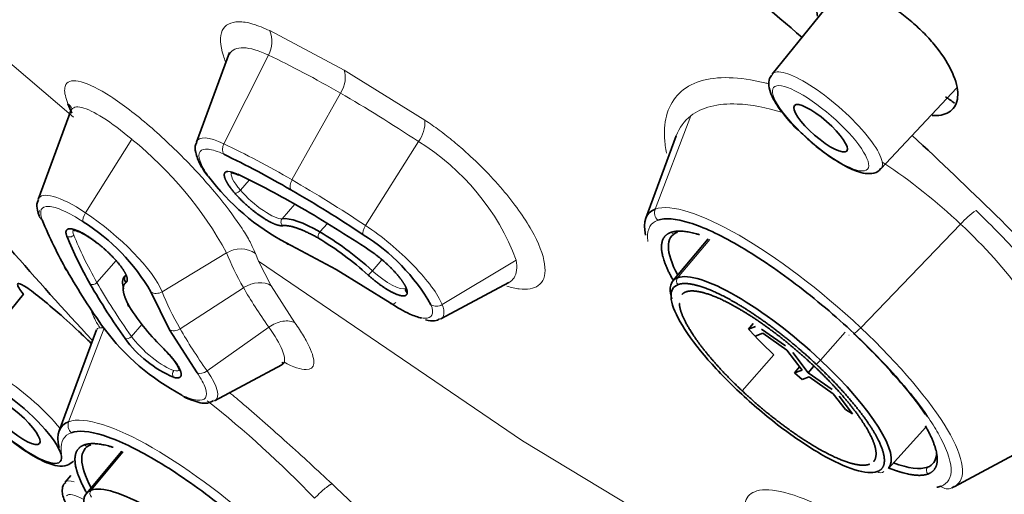
# Model space of a CAD drawing. Units: millimetres. Extents: x 0 to 1478, y 0 to 1758.
# Drawn here: x 305 to 325, y 563 to 573 of the extents above; entities that cross this region are included whole.
import ezdxf
from ezdxf import colors
from ezdxf.entities.mleader import LeaderData, LeaderLine
from ezdxf.math import Vec2, Vec3

# ---------------------------------------------------------------- set-up
doc = ezdxf.new("R2010")
doc.units = ezdxf.units.MM
doc.layers.add('DV5_Défaut', color=7, linetype='Continuous')
doc.layers.add('Défaut', color=7, linetype='Continuous')

# ---------------------------------------------------------------- blocks, each defined once
blk = doc.blocks.new('_DOT')
at = {"color": 0}
blk.add_line((0, 0), (-1, 0), dxfattribs=at)
at = {"color": 0, "const_width": 0.333}
blk.add_lwpolyline([(-0.1665, 0, 1), (0.1665, 0, 1)], format="xyb", close=True, dxfattribs=at)
blk = doc.blocks.new('SE4')
at = {"layer": 'DV5_Défaut', "color": 7, "linetype": 'Continuous', "lineweight": 35}
for p, q in [((321.596, 573.371), (320.192, 571.635)), ((309.246, 572.072), (308.576, 570.26)), ((322.388, 569.721), (323.92, 571.357)), ((306.062, 570.844), (305.983, 571.034)), ((306.051, 570.913), (305.381, 569.102)), ((318.258, 570.386), (317.642, 568.722)), ((311.395, 567.69), (310.387, 568.224)), ((318.904, 568.308), (318.19, 567.457)), ((312.484, 567.013), (311.395, 567.69)), ((313.505, 566.688), (314.877, 567.424)), ((307.659, 567.234), (308.031, 566.47)), ((312.795, 567.297), (312.796, 567.298)), ((305.085, 567.187), (303.903, 565.726)), ((306.563, 566.471), (305.808, 564.429)), ((308.031, 566.47), (308.588, 565.6)), ((319.813, 566.595), (319.719, 566.484)), ((319.859, 566.535), (319.719, 566.484)), ((319.719, 566.484), (319.849, 566.343)), ((320.464, 566.144), (319.979, 566.485)), ((319.849, 566.343), (320.003, 566.399)), ((320.003, 566.399), (320.488, 566.058)), ((320.488, 566.058), (320.797, 565.653)), ((320.917, 565.603), (320.609, 566.008)), ((308.943, 565.034), (310.297, 565.76)), ((320.746, 565.72), (320.642, 565.597)), ((320.797, 565.653), (320.642, 565.597)), ((320.917, 565.603), (321.029, 565.73)), ((320.642, 565.597), (320.801, 565.467)), ((320.801, 565.467), (320.941, 565.518)), ((321.402, 565.262), (320.917, 565.603)), ((320.941, 565.518), (321.426, 565.176)), ((321.426, 565.176), (321.67, 564.856)), ((321.816, 564.772), (321.547, 565.126)), ((321.67, 564.856), (321.816, 564.772)), ((322.539, 563.668), (323.294, 564.504)), ((323.867, 563.3), (325.638, 564.249)), ((307.069, 564.015), (306.355, 563.164)), ((306.04, 563.524), (305.929, 563.389))]:
    blk.add_line(p, q, dxfattribs=at)
at = {"layer": 'DV5_Défaut', "color": 7, "linetype": 'Continuous', "lineweight": 18}
for p, q in [((306.096, 570.767), (303.418, 573.046)), ((310.055, 572.512), (311.56, 571.715)), ((310.028, 572.019), (309.13, 570.227)), ((311.56, 571.715), (313.187, 570.704)), ((311.484, 571.248), (310.504, 569.498)), ((318.551, 570.792), (317.832, 568.906)), ((307.273, 570.317), (306.34, 568.834)), ((313.057, 570.27), (311.99, 568.575)), ((309.643, 569.494), (309.464, 569.288)), ((310.561, 569.005), (310.307, 568.713)), ((311.069, 568.446), (311.218, 568.617)), ((321.98, 566.511), (323.995, 568.606)), ((318.286, 567.522), (318.934, 568.294)), ((307.883, 567.237), (309.185, 568.021)), ((309.767, 568.012), (309.831, 567.858)), ((306.954, 567.868), (306.568, 567.425)), ((309.831, 567.858), (310.087, 567.356)), ((315.155, 564.229), (309.832, 567.858)), ((312.126, 567.663), (312.319, 567.885)), ((315.028, 567.878), (313.533, 566.977)), ((308.248, 566.489), (309.527, 567.32)), ((310.087, 567.356), (310.565, 566.609)), ((306.716, 566.499), (305.998, 564.613)), ((307.265, 566.334), (307.477, 566.578)), ((310.037, 566.522), (308.792, 565.638)), ((321.667, 566.424), (321.17, 565.857)), ((320.229, 565.964), (319.59, 565.235)), ((319.507, 561.597), (315.155, 564.229)), ((307.099, 564.001), (306.451, 563.229))]:
    blk.add_line(p, q, dxfattribs=at)
at = {"layer": 'DV5_Défaut', "color": 7, "linetype": 'Continuous', "lineweight": 35}
for centre, radius, start, end in [((269.757, 512.891), 78.38, 49.36971, 52.79617), ((269.757, 512.891), 78.38, 43.7818, 47.19218), ((363.986, 619.509), 78.38, 219.15346, 222.78787), ((300.612, 552.306), 19.65, 59.8579, 64.322), ((301.396, 552.937), 18.501, 59.8557, 64.3242), ((312.607, 572.4), 4.729, 216.7951, 242.0021), ((296.471, 545.127), 27.938, 56.3763, 59.9062), ((297.498, 546.177), 26.304, 56.3746, 59.9079), ((313.012, 571.734), 8.138, 201.9856, 210.0267), ((304.145, 565.208), 4.056, 29.966, 58.047), ((313.067, 571.227), 7.662, 201.9817, 210.0306), ((307.84, 562.959), 6.241, 47.6966, 59.1859), ((309.795, 564.949), 4.056, 29.966, 58.047), ((318.615, 574.926), 14.586, 209.8685, 215.315), ((318.342, 574.231), 13.733, 209.8658, 215.3176), ((310.856, 569.186), 4.272, 211.7841, 226.627), ((310.5, 569.327), 4.729, 216.7951, 242.0021), ((309.036, 567.665), 2.344, 215.8652, 246.9014), ((313.261, 557.255), 12.532, 40.7549, 46.8358), ((319.124, 562.046), 4.967, 33.0968, 43.0391)]:
    blk.add_arc(centre, radius, start, end, dxfattribs=at)
at = {"layer": 'DV5_Défaut', "color": 7, "linetype": 'Continuous', "lineweight": 18}
for centre, radius, start, end in [((309.537, 572.293), 0.563, 330.8285, 22.8365), ((305.735, 570.741), 0.385, 31.6392, 49.7951), ((312.51, 570.67), 0.678, 323.848, 2.8968), ((302.479, 564.379), 7.631, 28.5045, 51.08), ((310.561, 566.206), 4.769, 20.5246, 58.4469), ((325.357, 567.38), 1.832, 124.9694, 137.9806), ((309.469, 567.574), 0.529, 55.7941, 122.471), ((313.419, 567.158), 0.214, 238.8559, 302.2793), ((295.205, 547.935), 21.844, 43.841, 51.5273)]:
    blk.add_arc(centre, radius, start, end, dxfattribs=at)
at = {"layer": 'DV5_Défaut', "color": 7, "linetype": 'Continuous', "lineweight": 35}
for centre, major_axis, ratio, start_param, end_param in [((327.699, 578.63), (-37.137, 32.348), 0.261779, 3.141593, 6.283185), ((320.092, 569.897), (-37.137, 32.348), 0.261779, 2.651223, 7.041488), ((320.092, 569.897), (-35.553, 30.969), 0.261779, 2.558053, 6.283185), ((324.108, 569.86), (-2.253, 1.962), 0.261779, -1.243523, -1.164802), ((320.825, 566.092), (3.128, -2.724), 0.261779, 2.997462, 3.48433), ((311.696, 567.344), (-1.508, 1.314), 0.261779, 5.353656, 6.05225), ((311.696, 567.344), (1.508, -1.314), 0.261779, 1.51347, 2.212063), ((320.803, 566.066), (2.637, -2.297), 0.261779, 2.997462, 3.741049), ((320.367, 565.565), (2.175, -1.894), 0.261779, 1.426665, 2.997462), ((308.632, 566.233), (1.508, -1.314), 0.261779, 3.141593, 3.532729), ((307.22, 567.5), (0.0596, -0.0803), 0.963542, 3.349768, 4.920564), ((306.626, 568.034), (-0.528, 0.46), 0.261779, 3.084266, 3.141593), ((320.367, 565.565), (2.175, -1.894), 0.261779, 2.997462, 3.536626), ((312.895, 567.292), (0.0999, -0.0046), 0.944977, 3.141582, 4.069245), ((307.288, 567.008), (0.0869, 0.0494), 0.773394, 2.53039, 3.567283), ((320.367, 565.565), (-2.175, 1.894), 0.261779, 3.136858, 4.568258), ((308.991, 561.799), (3.128, -2.724), 0.261779, 2.997462, 3.48433), ((308.968, 561.773), (2.637, -2.297), 0.261779, 2.997462, 3.741049), ((320.803, 566.066), (-2.637, 2.297), 0.261779, 2.997462, 3.338637), ((320.803, 566.066), (2.637, -2.297), 0.261779, 5.683729, 6.139054), ((308.532, 561.273), (2.175, -1.894), 0.261779, 1.426665, 2.997462), ((320.825, 566.092), (-3.128, 2.724), 0.261779, -3.285724, -3.240476), ((308.532, 561.273), (2.175, -1.894), 0.261779, 2.997462, 3.536626)]:
    blk.add_ellipse(centre, major_axis=major_axis, ratio=ratio, start_param=start_param, end_param=end_param, dxfattribs=at)
at = {"layer": 'DV5_Défaut', "color": 7, "linetype": 'Continuous', "lineweight": 18}
for centre, major_axis, ratio, start_param, end_param in [((315.348, 564.451), (-9.3, 8.101), 0.261779, -0.929531, -0.755016), ((311.228, 571.382), (0.25, 0.433), 0.577349, 4.735078, 5.849475), ((321.292, 570.681), (1.098, -0.957), 0.261779, 0, 3.151065), ((315.348, 564.451), (-9.3, 8.101), 0.261779, -1.104067, -0.929531), ((309.84, 569.216), (1.243, -1.082), 0.261779, 2.386596, 3.240476), ((309.254, 570.161), (0.086, 0.181), 0.702877, 1.542979, 2.76471), ((314.154, 563.079), (-8.783, 7.651), 0.261779, -0.929529, -0.754996), ((308.946, 569.713), (0.164, 0.115), 0.661389, 3.075883, 3.498117), ((309.82, 569.193), (0.528, -0.46), 0.261779, 3.155851, 4.219423), ((309.475, 569.683), (0.0431, 0.0903), 0.702877, 2.76471, 3.449409), ((321.292, 570.681), (1.098, -0.957), 0.261779, 6.273713, 6.283185), ((310.607, 569.445), (-0.1, -0.173), 0.57735, 4.735078, 5.956809), ((314.154, 563.079), (-8.783, 7.651), 0.261779, -1.104062, -0.929529), ((306.646, 568.057), (1.243, -1.082), 0.261779, 2.037528, 3.240476), ((309.414, 569.302), (-0.0755, -0.0655), 0.456738, 0.298687, 1.869484), ((309.82, 569.193), (0.528, -0.46), 0.261779, 4.219423, 6.05225), ((320.825, 566.092), (-3.128, 2.724), 0.261779, 4.568258, 6.139054), ((305.593, 568.833), (0.186, 0.073), 0.8619, 2.46233, 3.68406), ((306.418, 568.795), (-0.111, -0.167), 0.434278, 4.766586, 5.988316), ((306.646, 568.057), (-1.243, 1.082), 0.261779, 3.608327, 5.179121), ((310.75, 569.008), (0.05, 0.0866), 0.57735, 2.815216, 3.381853), ((318.011, 568.828), (-0.068, 0.188), 0.95512, 0.836069, 2.057799), ((310.376, 568.645), (0.0122, -0.0993), 0.939506, 3.842514, 5.413311), ((306.626, 568.034), (0.528, -0.46), 0.261779, 3.155932, 3.608327), ((311.101, 568.391), (-0.05, -0.0866), 0.57735, 4.386012, 5.956809), ((312.068, 568.536), (-0.111, -0.167), 0.434281, 4.766583, 5.988316), ((312.296, 567.798), (-1.243, 1.082), 0.261779, 3.608322, 5.179123), ((318.21, 568.509), (-0.0341, 0.094), 0.95512, 2.057799, 3.386681), ((306.025, 568.432), (-0.093, -0.0366), 0.8619, 0.542467, 2.113264), ((314.134, 563.056), (-8.068, 7.028), 0.261779, 0.466734, 0.641267), ((306.638, 568.295), (0.0615, 0.0789), 0.196188, 2.871348, 3.349443), ((310.513, 568.369), (0.086, 0.181), 0.702877, 2.76471, 3.399497), ((315.063, 564.124), (-5.904, 5.143), 0.261779, 0.466735, 0.64127), ((312.127, 568.152), (0.0553, 0.0833), 0.434281, 2.846723, 3.347765), ((306.094, 567.808), (0.174, 0.099), 0.773394, 2.693988, 3.567283), ((311.521, 567.836), (0.1, 0.173), 0.57735, 2.815216, 3.368315), ((312.104, 567.647), (-0.0668, -0.0744), 0.055297, 0.265281, 1.836077), ((312.276, 567.775), (-0.528, 0.46), 0.261779, 1.51347, 3.047821), ((306.497, 567.465), (-0.0869, -0.0494), 0.773394, 0.42569, 1.996487), ((314.134, 563.056), (-8.068, 7.028), 0.261779, 0.641267, 0.8158), ((308.632, 566.233), (1.508, -1.314), 0.261779, 3.084266, 3.141593), ((306.626, 568.034), (-0.528, 0.46), 0.261779, 3.141593, 3.164524), ((309.751, 567.004), (-0.435, -0.247), 0.773392, 3.511308, 4.789012), ((318.359, 567.455), (0.0341, -0.094), 0.95512, 3.646049, 5.199392), ((307.785, 567.38), (0.186, 0.073), 0.8619, 3.68406, 4.905791), ((314.154, 563.079), (-6.298, 5.486), 0.261779, 0.466734, 0.641267), ((315.063, 564.124), (-5.904, 5.143), 0.261779, 0.64127, 0.815806), ((312.611, 567.159), (0.111, 0.167), 0.434281, 2.846723, 4.068454), ((312.296, 567.798), (-1.243, 1.082), 0.261779, 3.021473, 3.608322), ((306.84, 566.64), (0.164, 0.115), 0.661389, 2.807023, 3.498117), ((308.158, 566.616), (0.174, 0.099), 0.773394, 3.567283, 4.789014), ((314.154, 563.079), (-6.298, 5.486), 0.261779, 0.641267, 0.8158), ((321.971, 566.542), (-0.137, -0.146), 0.138624, 0.267511, 1.489241), ((320.825, 566.092), (-3.128, 2.724), 0.261779, 3.042709, 4.568258), ((307.2, 566.365), (0.0818, 0.0575), 0.661389, 3.498117, 5.068913), ((307.714, 566.12), (0.528, -0.46), 0.261779, 3.957393, 5.790219), ((320.938, 566.222), (-1.922, 1.674), 0.261779, 1.209173, 1.426665), ((321.807, 566.432), (0.0685, 0.0729), 0.138624, 2.936514, 3.409103), ((307.986, 566.153), (0.0702, 0.0712), 0.220907, 2.907018, 3.413335), ((305.003, 564.772), (-1.098, 0.957), 0.261779, 4.119439, 6.283185), ((321.143, 565.848), (0.0685, 0.0729), 0.138624, 3.409103, 4.962446), ((308.18, 565.582), (-0.026, -0.0966), 0.850213, 4.191946, 5.762742), ((307.714, 566.12), (-0.528, 0.46), 0.261779, 2.648627, 3.154743), ((308.715, 565.745), (0.164, 0.115), 0.661389, 3.498117, 4.719847), ((307.734, 566.143), (-1.243, 1.082), 0.261779, 3.042709, 3.957393), ((308.407, 565.297), (0.086, 0.181), 0.702877, 2.76471, 3.189935), ((319.593, 565.285), (0.0685, 0.0729), 0.138624, 2.914997, 3.409103), ((308.991, 561.799), (-3.128, 2.724), 0.261779, 4.568258, 6.139054), ((306.177, 564.535), (-0.068, 0.188), 0.95512, 0.836069, 2.057799), ((306.376, 564.216), (-0.0341, 0.094), 0.95512, 2.057799, 3.386681), ((323.4, 563.629), (0.0341, -0.094), 0.95512, 3.663502, 5.199392), ((322.377, 563.678), (-0.0341, 0.094), 0.95512, 2.057799, 3.611142), ((307.021, 562.425), (-1.091, 0.965), 0.211434, 0, 0.007554), ((307.021, 562.425), (-1.091, 0.965), 0.211434, 5.8574, 6.283185), ((323.726, 563.455), (-0.068, 0.188), 0.95512, 2.057799, 3.27953), ((306.896, 562.284), (-0.941, 0.833), 0.211434, 5.563707, 6.283185), ((306.524, 563.163), (-0.0341, 0.094), 0.95512, 0.504456, 2.057799)]:
    blk.add_ellipse(centre, major_axis=major_axis, ratio=ratio, start_param=start_param, end_param=end_param, dxfattribs=at)
blk.add_ellipse((321.17, 570.54), major_axis=(0.948, -0.826), ratio=0.261779, dxfattribs=at)
at = {"layer": 'DV5_Défaut', "color": 7, "linetype": 'Continuous', "lineweight": 35}
for centre, major_axis in [((321.17, 570.54), (0.528, -0.46)), ((304.881, 564.632), (-0.948, 0.826)), ((304.881, 564.632), (0.528, -0.46))]:
    blk.add_ellipse(centre, major_axis=major_axis, ratio=0.261779, dxfattribs=at)
for points, degree, knots in [([(321.109, 572.804), (321.102, 572.841), (321.079, 573.012), (321.146, 573.26), (321.451, 573.407), (321.926, 573.348), (322.4, 573.131), (322.779, 572.883), (322.957, 572.734), (323.047, 572.66)], 3, [0, 0, 0, 0, 0.049675, 0.238302, 0.431197, 0.622813, 0.811985, 0.906051, 1, 1, 1, 1]), ([(323.047, 572.66), (323.132, 572.581), (323.302, 572.424), (323.595, 572.083), (323.866, 571.646), (323.976, 571.193), (323.858, 570.882), (323.618, 570.793), (323.451, 570.795), (323.421, 570.796)], 3, [0, 0, 0, 0, 0.09496, 0.190073, 0.381302, 0.574811, 0.770248, 0.961189, 1, 1, 1, 1]), ([(320.198, 571.625), (320.175, 571.596), (320.123, 571.533), (320.12, 571.38), (320.179, 571.176), (320.36, 570.893), (320.613, 570.595), (320.768, 570.458), (320.811, 570.42)], 3, [0, 0, 0, 0, 0.077894, 0.200012, 0.362311, 0.660191, 0.919605, 1, 1, 1, 1]), ([(320.811, 570.42), (320.908, 570.328), (321.111, 570.14), (321.493, 569.866), (321.88, 569.664), (322.127, 569.599), (322.34, 569.657), (322.377, 569.718), (322.386, 569.733)], 3, [0, 0, 0, 0, 0.157564, 0.378109, 0.60328, 0.854143, 0.970046, 1, 1, 1, 1]), ([(308.585, 570.255), (308.576, 570.241), (308.539, 570.182), (308.563, 570.02), (308.632, 569.828), (308.731, 569.675), (308.783, 569.598)], 3, [0, 0, 0, 0, 0.062079, 0.313997, 0.700117, 1, 1, 1, 1]), ([(309.35, 569.229), (309.242, 569.355), (309.186, 569.456), (309.13, 569.557), (309.139, 569.613), (309.148, 569.665), (309.21, 569.668)], 2, [0, 0, 0, 0.342146, 0.342146, 0.684291, 0.684291, 1, 1, 1]), ([(309.278, 569.646), (309.278, 569.644), (309.283, 569.639), (309.347, 569.632), (309.407, 569.604), (309.432, 569.593)], 3, [0, 0, 0, 0, 0.219072, 0.728987, 1, 1, 1, 1]), ([(310.313, 568.572), (310.249, 568.564), (310.135, 568.614), (310.021, 568.663), (309.879, 568.76), (309.738, 568.856), (309.598, 568.98), (309.46, 569.103), (309.35, 569.229)], 2, [0, 0, 0, 0.25, 0.25, 0.5, 0.5, 0.75, 0.75, 1, 1, 1]), ([(305.389, 569.091), (305.38, 569.076), (305.344, 569.013), (305.365, 568.891), (305.391, 568.805), (305.407, 568.76)], 3, [0, 0, 0, 0, 0.134218, 0.62362, 1, 1, 1, 1]), ([(317.885, 568.682), (318.029, 568.735), (318.248, 568.717), (318.801, 568.545), (319.135, 568.39), (319.868, 567.967), (320.266, 567.698), (321.068, 567.089), (321.471, 566.748), (321.845, 566.396)], 3, [0, 0, 0, 0, 0.25, 0.25, 0.5, 0.5, 0.75, 0.75, 1, 1, 1, 1]), ([(305.962, 568.359), (305.927, 568.447), (305.958, 568.485), (305.989, 568.523), (306.079, 568.503), (306.169, 568.483), (306.3, 568.409), (306.43, 568.335), (306.575, 568.222)], 2, [0, 0, 0, 0.25, 0.25, 0.5, 0.5, 0.75, 0.75, 1, 1, 1]), ([(306.085, 568.484), (306.084, 568.484), (306.085, 568.482), (306.152, 568.475), (306.28, 568.417), (306.434, 568.323), (306.532, 568.25), (306.576, 568.216)], 3, [0, 0, 0, 0, 0.0816953, 0.3125018, 0.5443173, 0.8250226, 1, 1, 1, 1]), ([(311.037, 568.319), (310.8, 568.455), (310.613, 568.521), (310.427, 568.586), (310.313, 568.572)], 2, [0, 0, 0, 0.5, 0.5, 1, 1, 1]), ([(318.188, 567.484), (317.974, 567.865), (317.961, 568.111), (317.948, 568.363), (318.147, 568.436)], 2, [0, 0, 0, 0.493554, 0.493554, 1, 1, 1]), ([(306.575, 568.222), (306.719, 568.11), (306.847, 567.982), (306.975, 567.855), (307.061, 567.737), (307.146, 567.621), (307.172, 567.539), (307.197, 567.457), (307.157, 567.427)], 2, [0, 0, 0, 0.25, 0.25, 0.5, 0.5, 0.75, 0.75, 1, 1, 1]), ([(312.064, 568.079), (312.204, 567.986), (312.345, 567.864), (312.486, 567.742), (312.599, 567.616), (312.711, 567.49), (312.773, 567.385), (312.834, 567.281), (312.831, 567.22)], 2, [0, 0, 0, 0.25, 0.25, 0.5, 0.5, 0.75, 0.75, 1, 1, 1]), ([(305.083, 567.189), (305.082, 567.191), (305.009, 567.286), (304.932, 567.415), (305.024, 567.412), (305.303, 567.22), (305.716, 566.88), (306.123, 566.513), (306.373, 566.274), (306.458, 566.191), (306.462, 566.187)], 3, [0, 0, 0, 0, 0.0039826, 0.1881792, 0.3742119, 0.5559644, 0.7323651, 0.9066682, 0.9946701, 1, 1, 1, 1]), ([(307.157, 567.427), (307.085, 567.374), (307.102, 567.247), (307.12, 567.121), (307.225, 566.936)], 2, [0, 0, 0, 0.5, 0.5, 1, 1, 1]), ([(312.831, 567.22), (312.828, 567.159), (312.762, 567.154), (312.696, 567.149), (312.58, 567.201), (312.464, 567.253), (312.321, 567.351), (312.18, 567.449), (312.041, 567.574)], 2, [0, 0, 0, 0.25, 0.25, 0.5, 0.5, 0.75, 0.75, 1, 1, 1]), ([(319.529, 565.213), (319.266, 565.46), (319.024, 565.714), (318.615, 566.199), (318.45, 566.43), (318.222, 566.831), (318.159, 567.003), (318.145, 567.26), (318.194, 567.346), (318.296, 567.383)], 3, [0, 0, 0, 0, 0.25, 0.25, 0.5, 0.5, 0.75, 0.75, 1, 1, 1, 1]), ([(321.08, 565.775), (320.68, 566.151), (320.252, 566.477), (319.824, 566.802), (319.432, 567.028), (319.041, 567.254), (318.745, 567.346), (318.45, 567.439), (318.296, 567.383)], 2, [0, 0, 0, 0.25, 0.25, 0.5, 0.5, 0.75, 0.75, 1, 1, 1]), ([(318.453, 567.235), (318.595, 567.286), (318.867, 567.201), (319.139, 567.117), (319.5, 566.908), (319.861, 566.7), (320.256, 566.4), (320.65, 566.1), (321.019, 565.753)], 2, [0, 0, 0, 0.25, 0.25, 0.5, 0.5, 0.75, 0.75, 1, 1, 1]), ([(313.118, 566.708), (313.052, 566.721), (312.972, 566.747), (312.764, 566.841), (312.627, 566.918), (312.484, 567.013)], 3, [0, 0, 0, 0, 0.429341, 0.429341, 1, 1, 1, 1]), ([(319.59, 565.235), (319.221, 565.581), (318.936, 565.921), (318.65, 566.26), (318.49, 566.542), (318.33, 566.823), (318.32, 567.003)], 2, [0, 0, 0, 0.333333, 0.333333, 0.666667, 0.666667, 1, 1, 1]), ([(321.845, 566.396), (322.219, 566.044), (322.564, 565.683), (323.033, 565.125), (323.191, 564.92), (323.323, 564.726)], 3, [0, 0, 0, 0, 0.619002, 0.619002, 1, 1, 1, 1]), ([(307.916, 566.082), (307.969, 566.028), (308.07, 565.923), (308.182, 565.771), (308.233, 565.668), (308.23, 565.642), (308.232, 565.642)], 3, [0, 0, 0, 0, 0.2483832, 0.5630264, 0.8077803, 1, 1, 1, 1]), ([(307.923, 566.081), (308.052, 565.953), (308.14, 565.835), (308.228, 565.717), (308.257, 565.633), (308.286, 565.549), (308.249, 565.516), (308.212, 565.484), (308.117, 565.509)], 2, [0, 0, 0, 0.25, 0.25, 0.5, 0.5, 0.75, 0.75, 1, 1, 1]), ([(321.019, 565.753), (321.388, 565.407), (321.673, 565.067), (321.959, 564.728), (322.119, 564.446), (322.279, 564.165), (322.289, 563.985), (322.295, 563.872), (322.242, 563.81)], 2, [0, 0, 0, 0.2759116, 0.2759116, 0.5518232, 0.5518232, 0.8277348, 0.8277348, 1, 1, 1]), ([(322.313, 563.605), (322.468, 563.661), (322.457, 563.857), (322.447, 564.052), (322.273, 564.357), (322.1, 564.662), (321.79, 565.031), (321.48, 565.399), (321.08, 565.775)], 2, [0, 0, 0, 0.25, 0.25, 0.5, 0.5, 0.75, 0.75, 1, 1, 1]), ([(303.894, 565.292), (303.927, 565.227), (304.006, 565.075), (304.253, 564.763), (304.626, 564.396), (305.042, 564.066), (305.443, 563.821), (305.727, 563.716), (305.957, 563.704), (306.05, 563.781), (306.094, 563.818)], 3, [0, 0, 0, 0, 0.087187, 0.233953, 0.386966, 0.533898, 0.681321, 0.837789, 0.933755, 1, 1, 1, 1]), ([(322.156, 563.753), (322.014, 563.702), (321.742, 563.786), (321.47, 563.871), (321.109, 564.08), (320.748, 564.288), (320.353, 564.588), (319.959, 564.888), (319.59, 565.235)], 2, [0, 0, 0, 0.25, 0.25, 0.5, 0.5, 0.75, 0.75, 1, 1, 1]), ([(308.321, 565.116), (308.399, 565.081), (308.571, 565.012), (308.774, 564.958), (308.89, 565.021), (308.921, 565.039)], 3, [0, 0, 0, 0, 0.322231, 0.843182, 1, 1, 1, 1]), ([(322.313, 563.605), (322.212, 563.568), (322.058, 563.581), (321.669, 563.702), (321.435, 563.811), (320.919, 564.108), (320.639, 564.297), (320.075, 564.726), (319.792, 564.965), (319.529, 565.213)], 3, [0, 0, 0, 0, 0.25, 0.25, 0.5, 0.5, 0.75, 0.75, 1, 1, 1, 1]), ([(306.05, 564.39), (306.194, 564.442), (306.413, 564.424), (306.966, 564.252), (307.3, 564.097), (308.033, 563.674), (308.432, 563.406), (309.233, 562.796), (309.636, 562.455), (310.01, 562.103)], 3, [0, 0, 0, 0, 0.25, 0.25, 0.5, 0.5, 0.75, 0.75, 1, 1, 1, 1]), ([(323.285, 564.528), (323.509, 564.134), (323.523, 563.881), (323.536, 563.629), (323.337, 563.556)], 2, [0, 0, 0, 0.5, 0.5, 1, 1, 1]), ([(306.362, 563.175), (306.14, 563.567), (306.126, 563.818), (306.113, 564.071), (306.312, 564.143)], 2, [0, 0, 0, 0.499045, 0.499045, 1, 1, 1]), ([(323.337, 563.556), (323.138, 563.484), (322.756, 563.603), (322.651, 563.636), (322.536, 563.682)], 2, [0, 0, 0, 0.783632, 0.783632, 1, 1, 1]), ([(305.939, 563.386), (305.925, 563.374), (305.881, 563.335), (305.862, 563.221), (305.884, 563.067), (305.945, 562.956), (305.999, 562.869)], 3, [0, 0, 0, 0, 0.078301, 0.286839, 0.511045, 1, 1, 1, 1])]:
    blk.add_open_spline(points, degree=degree, knots=knots, dxfattribs=at)
at = {"layer": 'DV5_Défaut', "color": 7, "linetype": 'Continuous', "lineweight": 18}
for points, degree, knots in [([(309.164, 571.884), (309.148, 571.926), (309.054, 572.189), (309.036, 572.569), (309.325, 572.72), (309.7, 572.665), (309.937, 572.563), (310.056, 572.512)], 3, [0, 0, 0, 0, 0.057248, 0.372245, 0.685772, 0.843035, 1, 1, 1, 1]), ([(309.214, 571.984), (309.221, 572.005), (309.23, 572.023), (309.295, 572.126), (309.393, 572.169), (309.663, 572.162), (309.834, 572.112), (310.028, 572.019)], 3, [0, 0, 0, 0, 0.090003, 0.090003, 0.545001, 0.545001, 1, 1, 1, 1]), ([(305.983, 571.035), (305.963, 571.092), (305.923, 571.207), (305.912, 571.337), (305.954, 571.497), (306.199, 571.54), (306.815, 571.232), (307.61, 570.625), (308.404, 569.872), (309.059, 569.134), (309.451, 568.599), (309.669, 568.236), (309.734, 568.087), (309.767, 568.012)], 3, [0, 0, 0, 0, 0.045109, 0.090099, 0.135403, 0.270712, 0.406594, 0.542992, 0.672903, 0.787164, 0.89381, 0.947021, 1, 1, 1, 1]), ([(318.061, 570.038), (318.041, 570.141), (318.003, 570.438), (318.051, 570.875), (318.288, 571.274), (318.712, 571.52), (319.301, 571.592), (319.809, 571.518), (320.097, 571.445), (320.125, 571.438)], 3, [0, 0, 0, 0, 0.085648, 0.256134, 0.43609, 0.618374, 0.800051, 0.981072, 1, 1, 1, 1]), ([(306.044, 570.892), (306.045, 570.896), (306.047, 570.9), (306.078, 570.966), (306.152, 570.986), (306.373, 570.934), (306.521, 570.863), (306.867, 570.642), (307.065, 570.493), (307.273, 570.317)], 3, [0, 0, 0, 0, 0.01793, 0.01793, 0.345287, 0.345287, 0.672643, 0.672643, 1, 1, 1, 1]), ([(318.551, 570.792), (318.774, 570.965), (319.095, 571.047), (319.764, 571.019), (320.073, 570.96), (320.406, 570.856)], 3, [0, 0, 0, 0, 0.590377, 0.590377, 1, 1, 1, 1]), ([(313.187, 570.704), (313.284, 570.638), (313.476, 570.506), (313.769, 570.274), (314.248, 569.859), (314.879, 569.196), (315.446, 568.359), (315.67, 567.692), (315.532, 567.323), (315.192, 567.265), (314.929, 567.324), (314.839, 567.352)], 3, [0, 0, 0, 0, 0.053683, 0.107225, 0.161142, 0.322135, 0.48385, 0.646197, 0.801352, 0.936616, 1, 1, 1, 1]), ([(308.82, 569.567), (308.737, 569.684), (308.679, 569.79), (308.621, 569.962), (308.62, 570.028), (308.677, 570.111), (308.735, 570.128), (308.898, 570.109), (309.005, 570.074), (309.127, 570.016)], 3, [0, 0, 0, 0, 0.25, 0.25, 0.5, 0.5, 0.75, 0.75, 1, 1, 1, 1]), ([(322.408, 569.864), (322.421, 569.855), (322.434, 569.846), (322.985, 569.479), (323.516, 569.057), (323.995, 568.606)], 3, [0, 0, 0, 0, 0.024091, 0.024091, 1, 1, 1, 1]), ([(309.21, 569.668), (309.215, 569.668), (309.22, 569.668), (309.292, 569.668), (309.412, 569.611)], 2, [0, 0, 0, 0.071727, 0.071727, 1, 1, 1]), ([(305.466, 568.688), (305.431, 568.778), (305.424, 568.849), (305.468, 568.943), (305.519, 568.965), (305.672, 568.958), (305.774, 568.929), (306.011, 568.822), (306.148, 568.745), (306.291, 568.65)], 3, [0, 0, 0, 0, 0.25, 0.25, 0.5, 0.5, 0.75, 0.75, 1, 1, 1, 1]), ([(324.308, 568.88), (324.473, 568.719), (324.803, 568.399), (325.397, 567.738), (325.808, 567.19), (326.037, 566.823), (326.065, 566.777)], 3, [0, 0, 0, 0, 0.232526, 0.464651, 0.932496, 1, 1, 1, 1]), ([(317.687, 568.254), (317.684, 568.279), (317.681, 568.302), (317.67, 568.508), (317.74, 568.63), (317.885, 568.682)], 3, [0, 0, 0, 0, 0.110302, 0.110302, 1, 1, 1, 1]), ([(323.995, 568.606), (324.475, 568.155), (324.904, 567.675), (325.45, 566.927), (325.623, 566.65), (325.76, 566.385)], 3, [0, 0, 0, 0, 0.62488, 0.62488, 1, 1, 1, 1]), ([(315.028, 567.878), (315.055, 567.726), (315.04, 567.604), (314.959, 567.481), (314.925, 567.45), (314.884, 567.428)], 3, [0, 0, 0, 0, 0.686911, 0.686911, 1, 1, 1, 1]), ([(306.622, 566.52), (306.6, 566.555), (306.517, 566.693), (306.467, 566.803), (306.448, 566.87)], 3, [0, 0, 0, 0, 0.238639, 1, 1, 1, 1]), ([(313.309, 566.975), (313.344, 566.885), (313.351, 566.814), (313.307, 566.72), (313.256, 566.697), (313.161, 566.702), (313.14, 566.704), (313.118, 566.708)], 3, [0, 0, 0, 0, 0.444911, 0.444911, 0.889822, 0.889822, 1, 1, 1, 1]), ([(310.565, 566.609), (310.504, 566.643), (310.416, 566.658), (310.221, 566.626), (310.118, 566.58), (310.037, 566.522)], 3, [0, 0, 0, 0, 0.5, 0.5, 1, 1, 1, 1]), ([(310.037, 566.522), (310.161, 566.346), (310.252, 566.19), (310.357, 565.944), (310.37, 565.853), (310.335, 565.786), (310.323, 565.774), (310.307, 565.765)], 3, [0, 0, 0, 0, 0.4329825, 0.4329825, 0.865965, 0.865965, 1, 1, 1, 1]), ([(310.565, 566.609), (310.626, 566.519), (310.747, 566.339), (310.907, 566.037), (310.984, 565.749), (310.824, 565.616), (310.532, 565.715), (310.338, 565.819)], 3, [0, 0, 0, 0, 0.1162259, 0.2330572, 0.4660301, 0.7151403, 1, 1, 1, 1]), ([(308.588, 565.6), (308.67, 565.483), (308.728, 565.377), (308.787, 565.205), (308.787, 565.139), (308.73, 565.056), (308.673, 565.039), (308.509, 565.057), (308.403, 565.093), (308.28, 565.151)], 3, [0, 0, 0, 0, 0.25, 0.25, 0.5, 0.5, 0.75, 0.75, 1, 1, 1, 1]), ([(309.237, 565.209), (309.333, 565.129), (309.713, 564.805), (310.261, 564.323), (310.863, 563.776), (311.164, 563.495), (311.315, 563.355)], 3, [0, 0, 0, 0, 0.142866, 0.562838, 0.78146, 1, 1, 1, 1]), ([(323.323, 564.726), (323.406, 564.605), (323.48, 564.489), (323.704, 564.094), (323.794, 563.85), (323.813, 563.484), (323.744, 563.362), (323.599, 563.31)], 3, [0, 0, 0, 0, 0.161248, 0.161248, 0.580624, 0.580624, 1, 1, 1, 1]), ([(305.853, 563.961), (305.849, 563.986), (305.847, 564.009), (305.836, 564.215), (305.906, 564.337), (306.05, 564.39)], 3, [0, 0, 0, 0, 0.110302, 0.110302, 1, 1, 1, 1]), ([(311.315, 563.355), (311.423, 563.252), (311.639, 563.048), (312.057, 562.645), (312.552, 562.154), (313.087, 561.601), (313.551, 561.096), (313.931, 560.647), (314.21, 560.268), (314.355, 559.988), (314.335, 559.839), (314.135, 559.847), (313.89, 559.955), (313.746, 560.032)], 3, [0, 0, 0, 0, 0.045142, 0.090019, 0.179892, 0.269968, 0.361348, 0.455874, 0.555453, 0.662699, 0.775903, 0.890571, 1, 1, 1, 1]), ([(319.783, 562.434), (319.748, 562.501), (319.652, 562.722), (319.615, 563.04), (319.852, 563.262), (320.415, 563.232), (321.264, 562.89), (322.231, 562.284), (322.979, 561.654), (323.468, 561.144), (323.65, 560.903), (323.74, 560.783)], 3, [0, 0, 0, 0, 0.045647, 0.159416, 0.281065, 0.420172, 0.565818, 0.710903, 0.855308, 0.927718, 1, 1, 1, 1])]:
    blk.add_open_spline(points, degree=degree, knots=knots, dxfattribs=at)
for points in [[(318.259, 570.387), (318.32, 570.552), (318.418, 570.688), (318.551, 570.792)], [(306.564, 566.473), (306.58, 566.515), (306.631, 566.524), (306.716, 566.499)]]:
    blk.add_open_spline(points, degree=3, dxfattribs=at)
at = {"layer": 'DV5_Défaut', "color": 7, "linetype": 'Continuous', "lineweight": 35}
for points, degree in [([(318.147, 568.436), (318.346, 568.508), (318.728, 568.389)], 2), ([(318.372, 567.183), (318.403, 567.217), (318.453, 567.235)], 2), ([(313.2, 566.669), (313.344, 566.636), (313.437, 566.644), (313.481, 566.692)], 3), ([(310.304, 565.763), (310.319, 565.777), (310.328, 565.791), (310.309, 565.814)], 3), ([(306.312, 564.143), (306.512, 564.215), (306.893, 564.096)], 2), ([(323.599, 563.31), (323.573, 563.3), (323.544, 563.293), (323.513, 563.288)], 3)]:
    blk.add_open_spline(points, degree=degree, dxfattribs=at)
at = {"layer": 'DV5_Défaut', "color": 7, "linetype": 'Continuous', "lineweight": 18}
blk.add_rational_spline([(310.96, 563.065), (311.129, 563.241), (311.268, 563.354), (311.315, 563.355)], [1.12378468234, 0.958737977363, 0.95873843922, 1.12378606792], degree=3, dxfattribs=at)

msp = doc.modelspace()

# ---------------------------------------------------------------- block references
at = {"layer": 'Défaut'}
msp.add_blockref('SE4', (0, 0), dxfattribs=at)

# ---------------------------------------------------------------- leaders
at = {"layer": 'Défaut', "color": 7, "linetype": 'Continuous', "lineweight": 18}
ml = msp.add_multileader_mtext('Standard', dxfattribs=at)
ml.set_content('{\\pxsm0.9;\\fSolid Edge ISO|b1||i0||c0|p34;\\W1.;02/02/2023\\P}', color=256)
ml.set_leader_properties()
ml.set_arrow_properties(name='DOT')
ml.build(insert=Vec2(0, 0))
ml.multileader.update_dxf_attribs({"leader_type": 0, "dogleg_length": 0, "arrow_head_size": 12})
ctx = ml.context
ctx.base_point, ctx.char_height, ctx.arrow_head_size, ctx.landing_gap_size = Vec3(1390.407, 1750.708), 12, 12, 4.2
notes = []
notes.append((ctx, [(0, (0, 0, 0), (0, 0), (1, 0), 1, [])]))
ctx.mtext.insert = Vec3(1392.407, 1756.828)
for ctx, leaders in notes:
    for number, flags, end, landing, length, lines in leaders:
        leader = LeaderData()
        leader.index, (leader.has_last_leader_line, leader.has_dogleg_vector, leader.attachment_direction) = number, flags
        leader.last_leader_point, leader.dogleg_vector, leader.dogleg_length = Vec3(end), Vec3(landing), length
        for number, points, colour, breaks in lines:
            line = LeaderLine()
            line.index, line.vertices, line.color, line.breaks = number, Vec3.list(points), colors.encode_raw_color(colour), breaks
            leader.lines.append(line)
        ctx.leaders.append(leader)

doc.saveas('drawing.dxf')
